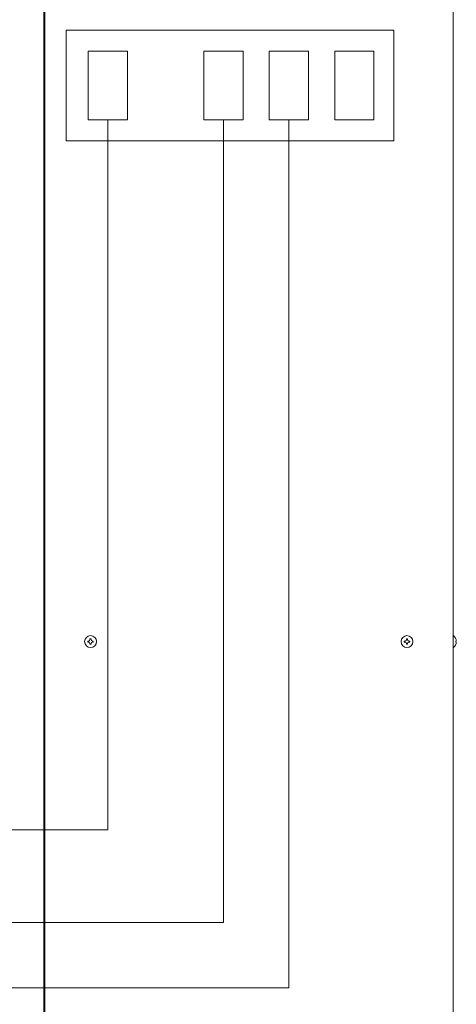
# Model space of a CAD drawing. Extents: x 0 to 429, y 0 to 297.
# Drawn here: x 153 to 162, y 183 to 204 of the extents above; entities that cross this region are included whole.
import ezdxf

# ---------------------------------------------------------------- set-up
doc = ezdxf.new("R2010")
doc.units = 0
doc.layers.add('M0', color=3, linetype='CONTINUOUS')

msp = doc.modelspace()

# ---------------------------------------------------------------- linework, layer by layer
at = {"layer": 'M0', "linetype": 'CONTINUOUS', "lineweight": 13}
for p, q in [((153.111899, 225.170721), (153.111899, 178.937793)), ((153.139259, 178.937793), (153.139259, 225.170721)), ((161.962859, 225.176193), (161.962859, 178.937793)), ((160.682859, 203.761793), (153.595259, 203.761793)), ((153.595259, 201.371207), (153.595259, 203.761793)), ((160.682859, 203.761793), (160.682859, 201.371207)), ((154.074201, 203.305793), (154.074201, 201.827207)), ((154.922162, 203.305793), (154.074201, 203.305793)), ((154.922162, 201.827207), (154.922162, 203.305793)), ((157.422162, 203.305793), (156.574201, 203.305793)), ((156.574201, 203.305793), (156.574201, 201.827207)), ((157.422162, 201.827207), (157.422162, 203.305793)), ((158.835762, 203.305793), (157.987801, 203.305793)), ((157.987801, 203.305793), (157.987801, 201.827207)), ((158.835762, 201.827207), (158.835762, 203.305793)), ((160.249362, 203.305793), (159.401401, 203.305793)), ((159.401401, 203.305793), (159.401401, 201.827207)), ((160.249362, 201.827207), (160.249362, 203.305793)), ((154.074201, 201.827207), (154.922162, 201.827207)), ((154.498182, 186.496519), (154.498182, 201.827207)), ((156.574201, 201.827207), (157.422162, 201.827207)), ((156.998182, 184.496519), (156.998182, 201.827207)), ((157.987801, 201.827207), (158.835762, 201.827207)), ((158.408182, 183.086519), (158.408182, 201.827207)), ((159.401401, 201.827207), (160.249362, 201.827207)), ((153.595259, 201.371207), (160.682859, 201.371207)), ((161.970794, 190.688913), (161.962859, 190.688913)), ((154.064438, 190.572086), (154.064438, 190.548556)), ((154.085095, 190.572086), (154.064438, 190.572086)), ((154.085095, 190.548556), (154.064438, 190.548556)), ((154.135984, 190.620103), (154.112455, 190.620103)), ((154.112455, 190.620103), (154.112455, 190.599446)), ((154.112455, 190.521196), (154.112455, 190.500539)), ((154.135984, 190.500539), (154.112455, 190.500539)), ((154.135984, 190.620103), (154.135984, 190.599446)), ((154.135984, 190.521196), (154.135984, 190.500539)), ((154.184001, 190.572086), (154.163344, 190.572086)), ((154.184001, 190.548556), (154.163344, 190.548556)), ((154.184001, 190.572086), (154.184001, 190.548556)), ((160.904438, 190.572086), (160.904438, 190.548556)), ((160.925095, 190.572086), (160.904438, 190.572086)), ((160.925095, 190.548556), (160.904438, 190.548556)), ((160.975984, 190.620103), (160.952455, 190.620103)), ((160.952455, 190.620103), (160.952455, 190.599446)), ((160.952455, 190.521196), (160.952455, 190.500539)), ((160.975984, 190.500539), (160.952455, 190.500539)), ((160.975984, 190.620103), (160.975984, 190.599446)), ((160.975984, 190.521196), (160.975984, 190.500539)), ((161.024001, 190.572086), (161.003344, 190.572086)), ((161.024001, 190.548556), (161.003344, 190.548556)), ((161.024001, 190.572086), (161.024001, 190.548556)), ((162.030844, 190.572086), (162.02019, 190.572086)), ((162.02019, 190.548556), (162.02019, 190.572086)), ((162.030844, 190.548556), (162.02019, 190.548556)), ((161.970794, 190.431729), (161.962859, 190.431729)), ((154.498182, 186.496519), (106.069785, 186.496519)), ((156.998182, 184.496519), (105.569785, 184.496519)), ((158.408182, 183.086519), (80.569785, 183.086519))]:
    msp.add_line(p, q, dxfattribs=at)
for centre in [(154.124219, 190.560321), (160.964219, 190.560321)]:
    msp.add_circle(centre, 0.128592, dxfattribs=at)
for centre, radius, start, end in [((161.864288, 190.560321), 0.166971, 4.040419, 50.367017), ((154.085095, 190.599446), 0.02736, 270, 360), ((154.085095, 190.521196), 0.02736, 0, 90), ((154.163344, 190.599446), 0.02736, 180, 270), ((154.163344, 190.521196), 0.02736, 90, 180), ((160.925095, 190.599446), 0.02736, 270, 360), ((160.925095, 190.521196), 0.02736, 0, 90), ((161.003344, 190.599446), 0.02736, 180, 270), ((161.003344, 190.521196), 0.02736, 90, 180), ((161.864288, 190.560321), 0.166971, 309.632983, 355.959581)]:
    msp.add_arc(centre, radius, start, end, dxfattribs=at)

doc.saveas('drawing.dxf')
